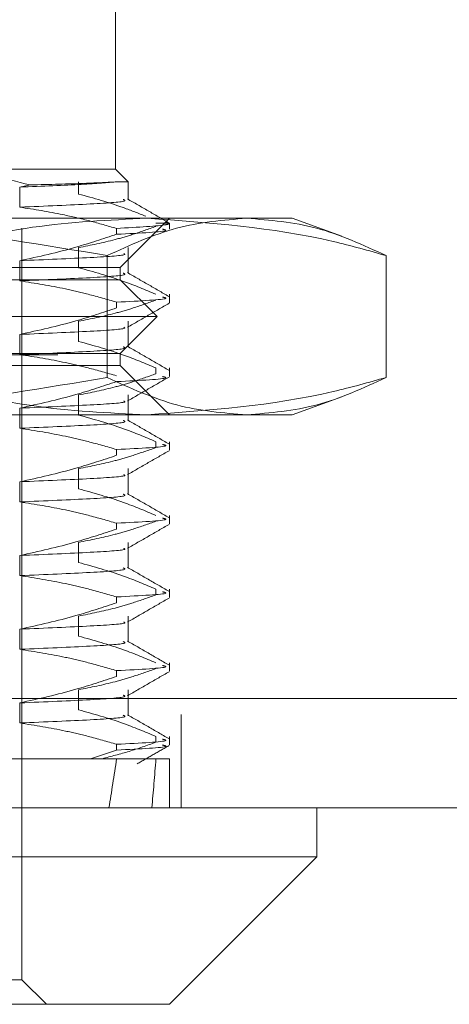
# Model space of a CAD drawing. Units: inches. Extents: x 0 to 23.4, y 0 to 16.5.
# Drawn here: x 7.1 to 7.1, y 13.1 to 13.2 of the extents above; entities that cross this region are included whole.
import ezdxf

# ---------------------------------------------------------------- set-up
doc = ezdxf.new("R2010")
doc.units = ezdxf.units.IN
doc.header["$MEASUREMENT"] = 0
doc.linetypes.add('HIDDEN', pattern=[0.075, 0.05, -0.025])

msp = doc.modelspace()

# ---------------------------------------------------------------- linework, layer by layer
at = {"color": 7, "linetype": 'HIDDEN', "lineweight": 0}
for p, q in [((7.085437, 13.141506), (7.085437, 13.155822)), ((7.072129, 13.141506), (7.085437, 13.141506)), ((7.086361, 13.140582), (7.085437, 13.141506)), ((7.079239, 13.140355), (7.07849, 13.140202)), ((7.07849, 13.140202), (7.07849, 13.138736)), ((7.082766, 13.139693), (7.082766, 13.140582)), ((7.086361, 13.140582), (7.085572, 13.140582)), ((7.086361, 13.139297), (7.086361, 13.140582)), ((7.057261, 13.137927), (7.095003, 13.137927)), ((7.085795, 13.134348), (7.089374, 13.137927)), ((7.089371, 13.137569), (7.088397, 13.137569)), ((7.089371, 13.137569), (7.089142, 13.137641)), ((7.089374, 13.137134), (7.089374, 13.137569)), ((7.095003, 13.137927), (7.098322, 13.137927)), ((7.101928, 13.136614), (7.098322, 13.137927)), ((7.078637, 13.082451), (7.078637, 13.137211)), ((7.085533, 13.136763), (7.085533, 13.137186)), ((7.082766, 13.134324), (7.082766, 13.135791)), ((7.086361, 13.133929), (7.086361, 13.135791)), ((7.084841, 13.135206), (7.084841, 13.126331)), ((7.105164, 13.135206), (7.105164, 13.126331)), ((7.07849, 13.134834), (7.07849, 13.133368)), ((7.014213, 13.134348), (7.085795, 13.134348)), ((7.085795, 13.133453), (7.085795, 13.134348)), ((7.085795, 13.133453), (7.022048, 13.133453)), ((7.08848, 13.130769), (7.085795, 13.133453)), ((7.089374, 13.131766), (7.089374, 13.132387)), ((7.085533, 13.131394), (7.085533, 13.131818)), ((7.08848, 13.130769), (7.019951, 13.130769)), ((7.085795, 13.128084), (7.08848, 13.130769)), ((7.082766, 13.128956), (7.082766, 13.130422)), ((7.086361, 13.12856), (7.086361, 13.130422)), ((7.07849, 13.129465), (7.07849, 13.127999)), ((4.181255, 13.127979), (7.2062, 13.127979)), ((7.085795, 13.128084), (7.022048, 13.128084)), ((7.085795, 13.127189), (7.085795, 13.128084)), ((7.085795, 13.127189), (7.014213, 13.127189)), ((7.089374, 13.12361), (7.085795, 13.127189)), ((4.171286, 13.126798), (7.216168, 13.126798)), ((7.088397, 13.127019), (7.088397, 13.126595)), ((7.089374, 13.126397), (7.089374, 13.127019)), ((7.082766, 13.123587), (7.082766, 13.125053)), ((7.086361, 13.123191), (7.086361, 13.125053)), ((7.098322, 13.12361), (7.101927, 13.124922)), ((7.095003, 13.12361), (7.057261, 13.12361)), ((7.07849, 13.124096), (7.07849, 13.12263)), ((7.098322, 13.12361), (7.095003, 13.12361)), ((7.088397, 13.12165), (7.088397, 13.121227)), ((7.089374, 13.121028), (7.089374, 13.12165)), ((7.085533, 13.120657), (7.085533, 13.12108)), ((4.171286, 13.120007), (7.216168, 13.120007)), ((7.082766, 13.118218), (7.082766, 13.119685)), ((7.086361, 13.117823), (7.086361, 13.119685)), ((7.07849, 13.118728), (7.07849, 13.117262)), ((7.085533, 13.115288), (7.085533, 13.115712)), ((7.089374, 13.11566), (7.089374, 13.116281)), ((7.082766, 13.11285), (7.082766, 13.114316)), ((7.086361, 13.112454), (7.086361, 13.114316)), ((7.07849, 13.113359), (7.07849, 13.111893)), ((7.088397, 13.110913), (7.088397, 13.110489)), ((7.089374, 13.110291), (7.089374, 13.110913)), ((7.085533, 13.10992), (7.085533, 13.110343)), ((7.082766, 13.107481), (7.082766, 13.108947)), ((7.086361, 13.107085), (7.086361, 13.108947)), ((7.07849, 13.10799), (7.07849, 13.106524)), ((7.085533, 13.104551), (7.085533, 13.104974)), ((7.089374, 13.104923), (7.089374, 13.105544)), ((7.082766, 13.102112), (7.082766, 13.103579)), ((7.086361, 13.101717), (7.086361, 13.103579)), ((4.148235, 13.10295), (7.237173, 13.10295)), ((7.07849, 13.102622), (7.07849, 13.101156)), ((7.237277, 13.101768), (4.148132, 13.101768)), ((7.090232, 13.094978), (7.090232, 13.101768)), ((7.088397, 13.100175), (7.088397, 13.099752)), ((7.089374, 13.099554), (7.089374, 13.100175)), ((7.085533, 13.099182), (7.085533, 13.099606)), ((7.058724, 13.098557), (7.083623, 13.098557)), ((7.085533, 13.099182), (7.083623, 13.098557)), ((7.083623, 13.098557), (7.085533, 13.098557)), ((7.085533, 13.098557), (7.089374, 13.098557)), ((7.089374, 13.094978), (7.089374, 13.098557)), ((7.078637, 13.082451), (7.021372, 13.082451)), ((7.080427, 13.080661), (7.078637, 13.082451))]:
    msp.add_line(p, q, dxfattribs=at)
at = {"color": 7, "linetype": 'Continuous', "lineweight": 15}
for p, q in [((7.237173, 13.10295), (4.148235, 13.10295)), ((7.237277, 13.094978), (4.148132, 13.094978)), ((7.100112, 13.091398), (7.100112, 13.094978)), ((6.999897, 13.091398), (7.100112, 13.091398)), ((7.089374, 13.080661), (7.100112, 13.091398)), ((7.089374, 13.080661), (7.010634, 13.080661))]:
    msp.add_line(p, q, dxfattribs=at)
at = {"color": 7, "linetype": 'HIDDEN', "lineweight": 0}
for major_axis, ratio, start_param, end_param in [((-0.02492, 0.262451), 0.116133, 3.549222, 3.581593), ((-0.031019, 0.262452), 0.092381, 3.54933, 3.581702)]:
    msp.add_ellipse((7.050004, 13.334777), major_axis=major_axis, ratio=ratio, start_param=start_param, end_param=end_param, dxfattribs=at)
for points, knots in [([(7.079239, 13.140355), (7.077321, 13.140851), (7.074966, 13.14146), (7.072573, 13.141499), (7.072129, 13.141506)], [0, 0, 0, 0, 0.81441, 1, 1, 1, 1]), ([(7.085572, 13.140582), (7.084839, 13.140522), (7.083355, 13.140399), (7.080124, 13.140269), (7.07849, 13.140202)], [0, 0, 0, 0, 0.494457, 1, 1, 1, 1]), ([(7.085572, 13.140582), (7.084894, 13.140544), (7.083567, 13.140471), (7.080661, 13.140393), (7.079239, 13.140355)], [0, 0, 0, 0, 0.510518, 1, 1, 1, 1]), ([(7.087659, 13.138069), (7.087118, 13.138287), (7.085502, 13.138936), (7.083859, 13.139391), (7.082766, 13.139693)], [0, 0, 0, 0, 0.33473, 1, 1, 1, 1]), ([(7.086012, 13.139297), (7.086095, 13.139263), (7.086379, 13.139146), (7.084028, 13.13897), (7.080341, 13.138814), (7.07849, 13.138736)], [0, 0, 0, 0, 0.1722871, 0.5846353, 1, 1, 1, 1]), ([(7.07849, 13.138736), (7.079532, 13.138571), (7.081235, 13.138301), (7.08358, 13.137746), (7.084882, 13.137373), (7.085533, 13.137186)], [0, 0, 0, 0, 0.440266, 0.719981, 1, 1, 1, 1]), ([(7.08933, 13.137599), (7.088827, 13.137889), (7.087821, 13.138471), (7.086815, 13.139052), (7.086312, 13.139342)], [0, 0, 0, 0, 0.500025, 1, 1, 1, 1]), ([(7.057261, 13.137927), (7.061868, 13.137792), (7.071123, 13.137523), (7.080255, 13.135981), (7.084841, 13.135206)], [0, 0, 0, 0, 0.497781, 1, 1, 1, 1]), ([(7.087746, 13.137927), (7.084964, 13.137795), (7.079377, 13.13753), (7.073589, 13.136146), (7.070578, 13.135278), (7.070327, 13.135206)], [0, 0, 0, 0, 0.476186, 0.956324, 1, 1, 1, 1]), ([(7.082766, 13.135791), (7.083651, 13.135967), (7.084978, 13.136232), (7.086852, 13.136785), (7.087842, 13.137136), (7.088397, 13.137333)], [0, 0, 0, 0, 0.467931, 0.701808, 1, 1, 1, 1]), ([(7.084841, 13.135206), (7.086517, 13.135975), (7.089882, 13.137518), (7.093291, 13.13779), (7.095003, 13.137927)], [0, 0, 0, 0, 0.498113, 1, 1, 1, 1]), ([(7.089371, 13.137569), (7.089339, 13.137531), (7.089225, 13.137396), (7.087075, 13.137274), (7.085533, 13.137186)], [0, 0, 0, 0, 0.282644, 1, 1, 1, 1]), ([(7.105164, 13.135206), (7.103879, 13.135568), (7.098127, 13.137189), (7.092283, 13.137604), (7.087746, 13.137927)], [0, 0, 0, 0, 0.223497, 1, 1, 1, 1]), ([(7.095003, 13.137927), (7.0967, 13.137792), (7.10011, 13.137523), (7.103474, 13.135981), (7.105164, 13.135206)], [0, 0, 0, 0, 0.497781, 1, 1, 1, 1]), ([(7.085533, 13.136763), (7.084549, 13.136435), (7.082224, 13.13566), (7.079856, 13.135136), (7.07849, 13.134834)], [0, 0, 0, 0, 0.423331, 1, 1, 1, 1]), ([(7.085533, 13.136763), (7.087254, 13.13685), (7.089576, 13.136967), (7.089014, 13.1371), (7.088868, 13.137134)], [0, 0, 0, 0, 0.740897, 1, 1, 1, 1]), ([(7.08605, 13.135358), (7.086095, 13.135336), (7.08631, 13.135232), (7.084001, 13.135068), (7.080331, 13.134912), (7.07849, 13.134834)], [0, 0, 0, 0, 0.11822, 0.557503, 1, 1, 1, 1]), ([(7.086012, 13.133929), (7.086095, 13.133894), (7.086379, 13.133777), (7.084028, 13.133602), (7.080341, 13.133446), (7.07849, 13.133368)], [0, 0, 0, 0, 0.172287, 0.584635, 1, 1, 1, 1]), ([(7.088397, 13.132387), (7.087611, 13.132717), (7.085753, 13.133497), (7.083859, 13.134022), (7.082766, 13.134324)], [0, 0, 0, 0, 0.422793, 1, 1, 1, 1]), ([(7.08933, 13.13223), (7.088827, 13.132521), (7.087821, 13.133102), (7.086815, 13.133683), (7.086312, 13.133974)], [0, 0, 0, 0, 0.500025, 1, 1, 1, 1]), ([(7.07849, 13.133368), (7.079597, 13.133191), (7.081258, 13.132926), (7.083602, 13.132369), (7.08484, 13.132016), (7.085533, 13.131818)], [0, 0, 0, 0, 0.468023, 0.701942, 1, 1, 1, 1]), ([(7.082766, 13.130422), (7.083651, 13.130599), (7.084978, 13.130864), (7.086852, 13.131416), (7.087842, 13.131767), (7.088397, 13.131964)], [0, 0, 0, 0, 0.467931, 0.701808, 1, 1, 1, 1]), ([(7.088868, 13.132189), (7.089014, 13.132155), (7.089576, 13.132022), (7.087254, 13.131904), (7.085533, 13.131818)], [0, 0, 0, 0, 0.259103, 1, 1, 1, 1]), ([(7.086331, 13.129989), (7.086833, 13.130279), (7.087838, 13.13086), (7.088844, 13.131441), (7.089346, 13.131731)], [0, 0, 0, 0, 0.499988, 1, 1, 1, 1]), ([(7.085533, 13.131394), (7.084549, 13.131066), (7.082224, 13.130291), (7.079856, 13.129767), (7.07849, 13.129465)], [0, 0, 0, 0, 0.423331, 1, 1, 1, 1]), ([(7.08605, 13.12999), (7.086095, 13.129968), (7.08631, 13.129863), (7.084001, 13.129699), (7.080331, 13.129543), (7.07849, 13.129465)], [0, 0, 0, 0, 0.11822, 0.557503, 1, 1, 1, 1]), ([(7.088397, 13.127019), (7.087611, 13.127348), (7.085753, 13.128129), (7.083859, 13.128653), (7.082766, 13.128956)], [0, 0, 0, 0, 0.422793, 1, 1, 1, 1]), ([(7.086012, 13.12856), (7.086095, 13.128525), (7.086379, 13.128408), (7.084028, 13.128233), (7.080341, 13.128077), (7.07849, 13.127999)], [0, 0, 0, 0, 0.172287, 0.584635, 1, 1, 1, 1]), ([(7.07849, 13.127999), (7.079597, 13.127822), (7.081258, 13.127557), (7.083602, 13.127001), (7.08484, 13.126647), (7.085533, 13.126449)], [0, 0, 0, 0, 0.468023, 0.701942, 1, 1, 1, 1]), ([(7.08933, 13.126861), (7.088827, 13.127152), (7.087821, 13.127733), (7.086815, 13.128315), (7.086312, 13.128605)], [0, 0, 0, 0, 0.500025, 1, 1, 1, 1]), ([(7.082766, 13.125053), (7.083651, 13.12523), (7.084978, 13.125495), (7.086852, 13.126048), (7.087842, 13.126399), (7.088397, 13.126595)], [0, 0, 0, 0, 0.467931, 0.701808, 1, 1, 1, 1]), ([(7.084841, 13.126331), (7.080293, 13.125562), (7.071161, 13.124019), (7.061906, 13.123747), (7.057261, 13.12361)], [0, 0, 0, 0, 0.498113, 1, 1, 1, 1]), ([(7.070327, 13.126331), (7.070578, 13.126259), (7.073568, 13.125398), (7.079356, 13.124011), (7.084942, 13.123744), (7.087746, 13.12361)], [0, 0, 0, 0, 0.043676, 0.520138, 1, 1, 1, 1]), ([(7.085533, 13.126026), (7.084549, 13.125698), (7.082224, 13.124923), (7.079856, 13.124399), (7.07849, 13.124096)], [0, 0, 0, 0, 0.423331, 1, 1, 1, 1]), ([(7.095003, 13.12361), (7.093305, 13.123745), (7.089896, 13.124014), (7.086531, 13.125556), (7.084841, 13.126331)], [0, 0, 0, 0, 0.497781, 1, 1, 1, 1]), ([(7.085533, 13.126026), (7.087254, 13.126113), (7.089576, 13.12623), (7.089014, 13.126363), (7.088868, 13.126397)], [0, 0, 0, 0, 0.7408965, 1, 1, 1, 1]), ([(7.086331, 13.12462), (7.086833, 13.124911), (7.087838, 13.125492), (7.088844, 13.126072), (7.089346, 13.126363)], [0, 0, 0, 0, 0.499988, 1, 1, 1, 1]), ([(7.087746, 13.12361), (7.092283, 13.123933), (7.098127, 13.124348), (7.103879, 13.125969), (7.105164, 13.126331)], [0, 0, 0, 0, 0.776503, 1, 1, 1, 1]), ([(7.105164, 13.126331), (7.103488, 13.125562), (7.100124, 13.124019), (7.096714, 13.123747), (7.095003, 13.12361)], [0, 0, 0, 0, 0.498113, 1, 1, 1, 1]), ([(7.08605, 13.124621), (7.086095, 13.124599), (7.08631, 13.124495), (7.084001, 13.124331), (7.080331, 13.124175), (7.07849, 13.124096)], [0, 0, 0, 0, 0.1182199, 0.5575031, 1, 1, 1, 1]), ([(7.086012, 13.123191), (7.086095, 13.123157), (7.086379, 13.12304), (7.084028, 13.122864), (7.080341, 13.122709), (7.07849, 13.12263)], [0, 0, 0, 0, 0.172287, 0.584635, 1, 1, 1, 1]), ([(7.088397, 13.12165), (7.087611, 13.12198), (7.085753, 13.12276), (7.083859, 13.123284), (7.082766, 13.123587)], [0, 0, 0, 0, 0.422793, 1, 1, 1, 1]), ([(7.08933, 13.121493), (7.088827, 13.121783), (7.087821, 13.122365), (7.086815, 13.122946), (7.086312, 13.123237)], [0, 0, 0, 0, 0.5000251, 1, 1, 1, 1]), ([(7.07849, 13.12263), (7.079597, 13.122454), (7.081258, 13.122188), (7.083602, 13.121632), (7.08484, 13.121278), (7.085533, 13.12108)], [0, 0, 0, 0, 0.468023, 0.701942, 1, 1, 1, 1]), ([(7.088868, 13.121452), (7.089014, 13.121417), (7.089576, 13.121284), (7.087254, 13.121167), (7.085533, 13.12108)], [0, 0, 0, 0, 0.259103, 1, 1, 1, 1]), ([(7.082766, 13.119685), (7.083651, 13.119861), (7.084978, 13.120126), (7.086852, 13.120679), (7.087842, 13.12103), (7.088397, 13.121227)], [0, 0, 0, 0, 0.467931, 0.701808, 1, 1, 1, 1]), ([(7.086331, 13.119252), (7.086833, 13.119542), (7.087838, 13.120123), (7.088844, 13.120704), (7.089346, 13.120994)], [0, 0, 0, 0, 0.4999883, 1, 1, 1, 1]), ([(7.085533, 13.120657), (7.084549, 13.120329), (7.082224, 13.119554), (7.079856, 13.11903), (7.07849, 13.118728)], [0, 0, 0, 0, 0.423331, 1, 1, 1, 1]), ([(7.08605, 13.119252), (7.086095, 13.11923), (7.08631, 13.119126), (7.084001, 13.118962), (7.080331, 13.118806), (7.07849, 13.118728)], [0, 0, 0, 0, 0.1182199, 0.5575031, 1, 1, 1, 1]), ([(7.088397, 13.116281), (7.087611, 13.116611), (7.085753, 13.117391), (7.083859, 13.117916), (7.082766, 13.118218)], [0, 0, 0, 0, 0.422793, 1, 1, 1, 1]), ([(7.08933, 13.116124), (7.088827, 13.116415), (7.087821, 13.116996), (7.086815, 13.117577), (7.086312, 13.117868)], [0, 0, 0, 0, 0.5000251, 1, 1, 1, 1]), ([(7.086012, 13.117823), (7.086095, 13.117788), (7.086379, 13.117671), (7.084028, 13.117496), (7.080341, 13.11734), (7.07849, 13.117262)], [0, 0, 0, 0, 0.172287, 0.584635, 1, 1, 1, 1]), ([(7.07849, 13.117262), (7.079597, 13.117085), (7.081258, 13.11682), (7.083602, 13.116264), (7.08484, 13.11591), (7.085533, 13.115712)], [0, 0, 0, 0, 0.468023, 0.701942, 1, 1, 1, 1]), ([(7.082766, 13.114316), (7.083651, 13.114493), (7.084978, 13.114758), (7.086852, 13.11531), (7.087842, 13.115661), (7.088397, 13.115858)], [0, 0, 0, 0, 0.467931, 0.701808, 1, 1, 1, 1]), ([(7.088868, 13.116083), (7.089014, 13.116049), (7.089576, 13.115916), (7.087254, 13.115798), (7.085533, 13.115712)], [0, 0, 0, 0, 0.259103, 1, 1, 1, 1]), ([(7.085533, 13.115288), (7.084549, 13.11496), (7.082224, 13.114185), (7.079856, 13.113661), (7.07849, 13.113359)], [0, 0, 0, 0, 0.423331, 1, 1, 1, 1]), ([(7.086331, 13.113883), (7.086833, 13.114173), (7.087838, 13.114754), (7.088844, 13.115335), (7.089346, 13.115625)], [0, 0, 0, 0, 0.499988, 1, 1, 1, 1]), ([(7.08605, 13.113884), (7.086095, 13.113862), (7.08631, 13.113757), (7.084001, 13.113594), (7.080331, 13.113437), (7.07849, 13.113359)], [0, 0, 0, 0, 0.11822, 0.557503, 1, 1, 1, 1]), ([(7.088397, 13.110913), (7.087611, 13.111242), (7.085753, 13.112023), (7.083859, 13.112547), (7.082766, 13.11285)], [0, 0, 0, 0, 0.422793, 1, 1, 1, 1]), ([(7.086012, 13.112454), (7.086095, 13.11242), (7.086379, 13.112302), (7.084028, 13.112127), (7.080341, 13.111971), (7.07849, 13.111893)], [0, 0, 0, 0, 0.1722871, 0.5846353, 1, 1, 1, 1]), ([(7.08933, 13.110755), (7.088827, 13.111046), (7.087821, 13.111627), (7.086815, 13.112209), (7.086312, 13.112499)], [0, 0, 0, 0, 0.500025, 1, 1, 1, 1]), ([(7.07849, 13.111893), (7.079597, 13.111716), (7.081258, 13.111451), (7.083602, 13.110895), (7.08484, 13.110541), (7.085533, 13.110343)], [0, 0, 0, 0, 0.468023, 0.701942, 1, 1, 1, 1]), ([(7.088868, 13.110714), (7.089014, 13.11068), (7.089576, 13.110547), (7.087254, 13.11043), (7.085533, 13.110343)], [0, 0, 0, 0, 0.259103, 1, 1, 1, 1]), ([(7.082766, 13.108947), (7.083651, 13.109124), (7.084978, 13.109389), (7.086852, 13.109942), (7.087842, 13.110293), (7.088397, 13.110489)], [0, 0, 0, 0, 0.467931, 0.701808, 1, 1, 1, 1]), ([(7.086331, 13.108514), (7.086833, 13.108805), (7.087838, 13.109386), (7.088844, 13.109966), (7.089346, 13.110257)], [0, 0, 0, 0, 0.499988, 1, 1, 1, 1]), ([(7.085533, 13.10992), (7.084549, 13.109592), (7.082224, 13.108817), (7.079856, 13.108293), (7.07849, 13.10799)], [0, 0, 0, 0, 0.423331, 1, 1, 1, 1]), ([(7.08605, 13.108515), (7.086095, 13.108493), (7.08631, 13.108389), (7.084001, 13.108225), (7.080331, 13.108069), (7.07849, 13.10799)], [0, 0, 0, 0, 0.11822, 0.557503, 1, 1, 1, 1]), ([(7.088397, 13.105544), (7.087611, 13.105874), (7.085753, 13.106654), (7.083859, 13.107178), (7.082766, 13.107481)], [0, 0, 0, 0, 0.422793, 1, 1, 1, 1]), ([(7.08933, 13.105387), (7.088827, 13.105677), (7.087821, 13.106259), (7.086815, 13.10684), (7.086312, 13.107131)], [0, 0, 0, 0, 0.5000251, 1, 1, 1, 1]), ([(7.086012, 13.107085), (7.086095, 13.107051), (7.086379, 13.106934), (7.084028, 13.106758), (7.080341, 13.106603), (7.07849, 13.106524)], [0, 0, 0, 0, 0.172287, 0.584635, 1, 1, 1, 1]), ([(7.07849, 13.106524), (7.079597, 13.106348), (7.081258, 13.106083), (7.083602, 13.105526), (7.08484, 13.105172), (7.085533, 13.104974)], [0, 0, 0, 0, 0.468023, 0.701942, 1, 1, 1, 1]), ([(7.082766, 13.103579), (7.083651, 13.103755), (7.084978, 13.10402), (7.086852, 13.104573), (7.087842, 13.104924), (7.088397, 13.105121)], [0, 0, 0, 0, 0.467931, 0.701808, 1, 1, 1, 1]), ([(7.088868, 13.105346), (7.089014, 13.105311), (7.089576, 13.105178), (7.087254, 13.105061), (7.085533, 13.104974)], [0, 0, 0, 0, 0.259103, 1, 1, 1, 1]), ([(7.085533, 13.104551), (7.084549, 13.104223), (7.082224, 13.103448), (7.079856, 13.102924), (7.07849, 13.102622)], [0, 0, 0, 0, 0.423331, 1, 1, 1, 1]), ([(7.086331, 13.103146), (7.086833, 13.103436), (7.087838, 13.104017), (7.088844, 13.104598), (7.089346, 13.104888)], [0, 0, 0, 0, 0.499988, 1, 1, 1, 1]), ([(7.086012, 13.103183), (7.086095, 13.103148), (7.086379, 13.103031), (7.084028, 13.102856), (7.080341, 13.1027), (7.07849, 13.102622)], [0, 0, 0, 0, 0.172287, 0.584635, 1, 1, 1, 1]), ([(7.088397, 13.100175), (7.087585, 13.100516), (7.085726, 13.101295), (7.083833, 13.101818), (7.082766, 13.102112)], [0, 0, 0, 0, 0.4367366, 1, 1, 1, 1]), ([(7.086012, 13.101717), (7.086095, 13.101682), (7.086379, 13.101565), (7.084028, 13.10139), (7.080341, 13.101234), (7.07849, 13.101156)], [0, 0, 0, 0, 0.172287, 0.584635, 1, 1, 1, 1]), ([(7.08933, 13.100018), (7.088827, 13.100309), (7.087821, 13.10089), (7.086815, 13.101471), (7.086312, 13.101762)], [0, 0, 0, 0, 0.500025, 1, 1, 1, 1]), ([(7.07849, 13.101156), (7.079597, 13.100979), (7.081258, 13.100714), (7.083602, 13.100158), (7.08484, 13.099804), (7.085533, 13.099606)], [0, 0, 0, 0, 0.468023, 0.701942, 1, 1, 1, 1]), ([(7.088868, 13.099977), (7.089014, 13.099943), (7.089576, 13.09981), (7.087254, 13.099693), (7.085533, 13.099606)], [0, 0, 0, 0, 0.259103, 1, 1, 1, 1]), ([(7.084473, 13.098557), (7.08513, 13.098724), (7.086446, 13.099058), (7.087746, 13.099521), (7.088397, 13.099752)], [0, 0, 0, 0, 0.499571, 1, 1, 1, 1]), ([(7.085533, 13.099182), (7.087254, 13.099269), (7.089576, 13.099387), (7.089014, 13.099519), (7.088868, 13.099554)], [0, 0, 0, 0, 0.740897, 1, 1, 1, 1]), ([(7.087025, 13.098178), (7.087412, 13.098402), (7.088185, 13.098849), (7.088959, 13.099296), (7.089345, 13.099519)], [0, 0, 0, 0, 0.499991, 1, 1, 1, 1])]:
    msp.add_open_spline(points, degree=3, knots=knots, dxfattribs=at)

doc.saveas('drawing.dxf')
